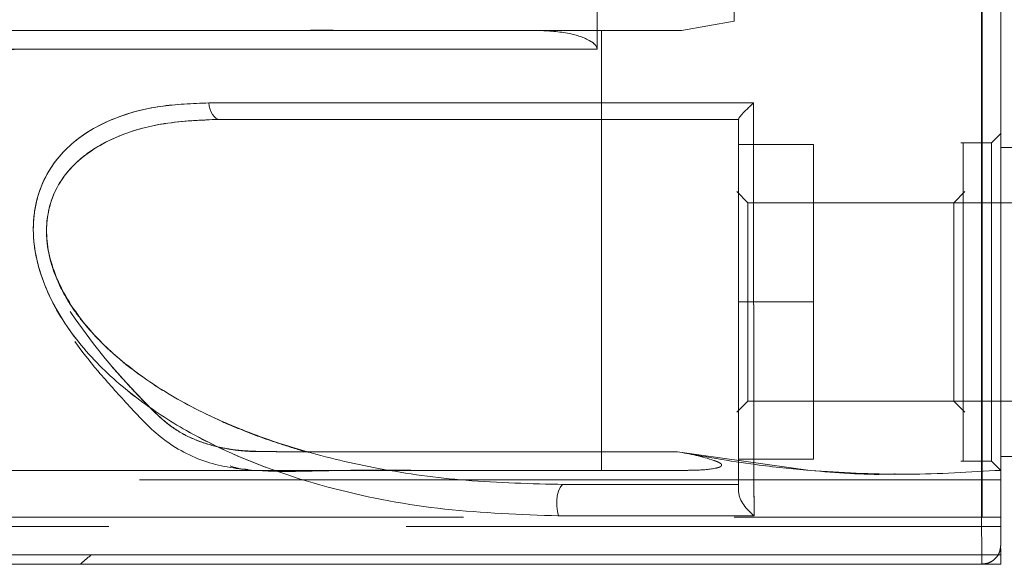
# Model space of a CAD drawing. Units: millimetres. Extents: x 0 to 420, y 0 to 297.
# Drawn here: x 351 to 353, y 234 to 236 of the extents above; entities that cross this region are included whole.
import ezdxf

# ---------------------------------------------------------------- set-up
doc = ezdxf.new("R2010")
doc.units = ezdxf.units.MM
doc.linetypes.add('HIDDEN', pattern=[1.905, 1.27, -0.635])

msp = doc.modelspace()

# ---------------------------------------------------------------- linework, layer by layer
at = {"color": 7, "linetype": 'Continuous', "lineweight": 15}
msp.add_line((352.759968, 236.829556), (352.759968, 234.509717), dxfattribs=at)
at = {"color": 7, "linetype": 'HIDDEN', "lineweight": 0}
for p, q in [((352.719968, 234.569715), (352.719968, 236.769716)), ((351.897993, 235.769714), (351.897992, 235.569717)), ((352.190749, 235.709714), (352.190749, 235.629717)), ((352.07807, 235.609709), (352.190749, 235.629717)), ((352.190732, 235.629717), (352.078105, 235.609716)), ((351.907569, 235.609716), (351.907569, 234.669713)), ((352.078092, 235.609716), (351.907569, 235.609716)), ((352.759968, 235.389716), (352.739918, 235.369667)), ((352.199968, 235.365716), (352.359968, 235.365716)), ((352.359968, 235.365716), (352.359968, 235.029715)), ((352.740018, 235.369717), (352.674637, 235.369717)), ((352.739968, 235.369717), (352.739968, 234.689716)), ((352.799768, 235.359715), (352.759968, 235.359715)), ((352.220018, 235.241665), (352.196331, 235.265352)), ((352.683604, 235.265352), (352.659917, 235.241665)), ((352.660018, 235.241715), (352.219917, 235.241715)), ((352.799917, 235.241715), (352.660018, 235.241715)), ((352.199968, 235.029715), (352.359968, 235.029715)), ((352.359968, 235.029715), (352.359968, 234.693717)), ((352.196331, 234.794079), (352.220018, 234.817766)), ((352.219917, 234.817716), (352.660018, 234.817716)), ((352.659917, 234.817766), (352.683604, 234.794079)), ((352.660018, 234.817716), (352.799917, 234.817716)), ((352.069935, 234.70971), (352.352643, 234.66971)), ((352.199968, 234.693717), (352.359968, 234.693717)), ((352.674637, 234.689716), (352.740018, 234.689716)), ((352.739918, 234.689766), (352.759968, 234.669715)), ((352.759968, 234.699715), (352.799768, 234.699715)), ((351.338099, 234.669715), (351.418035, 234.669715)), ((352.747292, 234.66971), (352.759968, 234.66971)), ((352.759968, 234.66971), (352.759968, 234.649712)), ((352.113306, 234.649712), (352.190748, 234.649712)), ((352.759968, 234.549717), (350.499968, 234.549717)), ((352.759968, 234.489719), (352.759968, 234.502715)), ((352.759968, 234.469715), (352.759968, 234.489716)), ((350.698813, 234.469715), (350.674272, 234.469715)), ((350.887367, 234.469715), (350.789453, 234.469715)), ((351.368594, 234.469715), (351.147876, 234.469715)), ((352.444187, 234.469715), (352.279693, 234.469715)), ((352.759968, 234.469715), (352.55289, 234.469715)), ((352.719968, 234.469715), (352.719968, 234.469715))]:
    msp.add_line(p, q, dxfattribs=at)
at = {"color": 7, "linetype": 'Continuous', "lineweight": 15, "flags": 128}
for points in [[(351.068687, 235.454778), (351.069594, 235.447716), (351.071236, 235.441049), (351.07356, 235.434989), (351.076489, 235.429736), (351.079929, 235.425462), (351.083766, 235.422305), (351.087877, 235.420369), (351.092125, 235.419716)], [(351.815731, 234.572586), (351.813172, 234.582106), (351.811785, 234.593092), (351.811687, 234.604629), (351.812886, 234.615759), (351.815282, 234.625553), (351.818676, 234.633194), (351.822784, 234.638051), (351.827265, 234.639715)]]:
    msp.add_lwpolyline(points, dxfattribs=at)
at = {"color": 7, "linetype": 'HIDDEN', "lineweight": 0, "flags": 128}
for points in [[(351.068687, 235.454778), (351.069594, 235.447716), (351.071236, 235.441049), (351.07356, 235.434989), (351.076489, 235.429736), (351.079929, 235.425462), (351.083766, 235.422305), (351.087877, 235.420369), (351.092125, 235.419716)], [(351.815731, 234.572586), (351.813172, 234.582106), (351.811785, 234.593092), (351.811687, 234.604629), (351.812886, 234.615759), (351.815282, 234.625553), (351.818676, 234.633194), (351.822784, 234.638051), (351.827265, 234.639715)]]:
    msp.add_lwpolyline(points, dxfattribs=at)
at = {"color": 8, "linetype": 'Continuous', "lineweight": 15}
msp.add_open_spline([(352.719968, 234.469715), (352.719968, 234.469739), (352.719967, 234.469893), (352.720001, 234.465688), (352.71959, 234.480116), (352.719366, 234.506091), (352.719097, 234.551335), (352.718956, 234.623159), (352.718962, 234.705411), (352.718918, 234.827881), (352.718888, 234.998209), (352.718854, 235.221955), (352.718837, 235.45383), (352.718831, 235.690034), (352.718839, 235.925451), (352.718859, 236.15643), (352.718894, 236.378569), (352.718926, 236.541528), (352.718966, 236.651937), (352.718967, 236.717041), (352.719062, 236.777731), (352.719293, 236.822287), (352.719511, 236.851573), (352.719782, 236.868556), (352.719906, 236.869299), (352.719966, 236.869661)], degree=3, knots=[0, 0, 0, 0, 0.00724496, 0.0473289, 0.06946101, 0.09165658, 0.11386321, 0.148571, 0.18115724, 0.21372079, 0.2911433, 0.3687119, 0.44654666, 0.52386631, 0.6018188, 0.6792274, 0.7568158, 0.83485019, 0.86082616, 0.88686414, 0.91433952, 0.93604596, 0.95770509, 0.97945054, 1, 1, 1, 1], dxfattribs=at)
at = {"color": 7, "linetype": 'HIDDEN', "lineweight": 0}
for points, knots in [([(351.77137, 235.609716), (351.512508, 235.609842), (351.188929, 235.61), (350.833222, 235.609523), (350.719819, 235.609998), (350.662864, 235.609304), (350.62464, 235.610658), (350.597216, 235.603651), (350.574898, 235.588894), (350.560339, 235.573023), (350.54989, 235.552611), (350.546328, 235.526985), (350.551056, 235.500689), (350.555043, 235.473576), (350.559843, 235.447647), (350.568822, 235.403519), (350.589719, 235.320904), (350.636867, 235.188834), (350.718115, 235.032877), (350.810346, 234.903783), (350.89599, 234.810064), (350.963545, 234.736222), (351.055195, 234.68433), (351.188392, 234.663509), (351.34775, 234.671746), (351.534829, 234.669177), (351.721206, 234.669847), (351.845453, 234.669756), (351.907576, 234.66971)], [0, 0, 0, 0, 0.24801602, 0.31002005, 0.34102241, 0.35652367, 0.36483227, 0.3771976, 0.38364792, 0.39047491, 0.39773307, 0.40525313, 0.4146541, 0.42303899, 0.43140889, 0.43977477, 0.46596587, 0.51257739, 0.57314257, 0.63316586, 0.66332724, 0.69449636, 0.72830651, 0.76117499, 0.82140755, 0.88093838, 0.94046913, 1, 1, 1, 1]), ([(351.278547, 235.609716), (351.194149, 235.60971), (351.035698, 235.6097), (350.865591, 235.609754), (350.768285, 235.609745), (350.733443, 235.609757), (350.69859, 235.609683), (350.675253, 235.609845), (350.66337, 235.609719), (350.663144, 235.609716)], [0, 0, 0, 0, 0.41144871, 0.77245868, 0.82913464, 0.88577216, 0.94236494, 0.99890091, 1, 1, 1, 1]), ([(351.907569, 235.609716), (351.684752, 235.609716), (351.301613, 235.609716), (351.0345, 235.609716), (350.922728, 235.609716)], [0, 0, 0, 0, 0.58155815, 1, 1, 1, 1]), ([(350.92273, 235.609716), (351.034363, 235.609716), (351.301375, 235.609716), (351.684576, 235.609716), (351.907569, 235.609716)], [0, 0, 0, 0, 0.41807884, 1, 1, 1, 1]), ([(350.950407, 235.609716), (350.999818, 235.609716), (351.086789, 235.609716), (351.211055, 235.609716), (351.314169, 235.609716), (351.411008, 235.609716), (351.519547, 235.609716), (351.640127, 235.609716), (351.726625, 235.609716), (351.77137, 235.609716)], [0, 0, 0, 0, 0.21219922, 0.37350081, 0.47946958, 0.59509978, 0.72040544, 0.85536814, 1, 1, 1, 1]), ([(351.897992, 235.569717), (351.897943, 235.570419), (351.897844, 235.571867), (351.896797, 235.574867), (351.892639, 235.580862), (351.87402, 235.593743), (351.831996, 235.6066), (351.794019, 235.608552), (351.77137, 235.609716)], [0, 0, 0, 0, 0.01411252, 0.02911989, 0.06392925, 0.16243228, 0.50048047, 1, 1, 1, 1]), ([(351.897991, 235.569717), (351.624794, 235.5698), (351.263149, 235.569911), (350.862535, 235.569542), (350.724242, 235.570013), (350.662602, 235.569473), (350.631597, 235.570636), (350.607082, 235.567328), (350.592106, 235.559493), (350.582475, 235.551054), (350.576704, 235.541841), (350.574768, 235.534262), (350.574729, 235.526279), (350.576945, 235.511121), (350.581401, 235.47973), (350.599472, 235.383924), (350.645904, 235.232745), (350.74252, 235.044731), (350.848527, 234.902324), (350.933679, 234.81295), (350.984387, 234.763857), (351.028907, 234.738194), (351.078951, 234.720953), (351.121622, 234.713159), (351.159295, 234.710751), (351.194053, 234.709868), (351.2604, 234.709588), (351.354895, 234.709761), (351.474068, 234.709703), (351.593243, 234.709715), (351.712416, 234.709713), (351.831593, 234.709709), (351.950767, 234.70971), (352.030217, 234.70971), (352.069942, 234.70971)], [0, 0, 0, 0, 0.24685472, 0.32677463, 0.36193899, 0.37184774, 0.38242849, 0.39004391, 0.39378589, 0.39751722, 0.40148461, 0.40334922, 0.40446506, 0.40863326, 0.41708688, 0.43297858, 0.49621135, 0.55840934, 0.62231082, 0.65518666, 0.66969892, 0.68568947, 0.70105473, 0.71733738, 0.72468894, 0.73515493, 0.74874594, 0.78463895, 0.82053256, 0.85642616, 0.89231976, 0.92821277, 0.96410637, 1, 1, 1, 1]), ([(352.069935, 234.70971), (351.797107, 234.709634), (351.514377, 234.709555), (351.223333, 234.709731), (351.198501, 234.709862), (351.179477, 234.710017), (351.165658, 234.710326), (351.156386, 234.710431), (351.151247, 234.710931), (351.149151, 234.710931), (351.14915, 234.710931), (351.149148, 234.710931), (351.149144, 234.710931), (351.149136, 234.71093), (351.149121, 234.710935), (351.149087, 234.710931), (351.149031, 234.710941), (351.1489, 234.710945), (351.148653, 234.710969), (351.148153, 234.711005), (351.147157, 234.711084), (351.145167, 234.711245), (351.141218, 234.711585), (351.133405, 234.712353), (351.118142, 234.714215), (351.088934, 234.71922), (351.048056, 234.730605), (351.001989, 234.752432), (350.962417, 234.783849), (350.926691, 234.820313), (350.871731, 234.878391), (350.802407, 234.962609), (350.727547, 235.075933), (350.65513, 235.21629), (350.60893, 235.348242), (350.586219, 235.452134), (350.578345, 235.500593), (350.57491, 235.524653), (350.575988, 235.537906), (350.577117, 235.54202), (350.579517, 235.546438), (350.58414, 235.553129), (350.592328, 235.5602), (350.604539, 235.565915), (350.614886, 235.568342), (350.619364, 235.568872), (350.619417, 235.56888), (350.61951, 235.568887), (350.619734, 235.568903), (350.620315, 235.56893), (350.621914, 235.568984), (350.626602, 235.569063), (350.640756, 235.569211), (350.684533, 235.569419), (350.766672, 235.569588), (350.893933, 235.569698), (351.005348, 235.569716), (351.090031, 235.569714), (351.134587, 235.569714), (351.179148, 235.569714), (351.223703, 235.569715), (351.268265, 235.569714), (351.367986, 235.569721), (351.577902, 235.569714), (351.772956, 235.569716), (351.897992, 235.569717)], [0, 0, 0, 0, 0.24649257, 0.2554388, 0.2629178, 0.26892903, 0.27262304, 0.27541123, 0.27729445, 0.27729459, 0.27729481, 0.27729535, 0.27729633, 0.27729834, 0.27730241, 0.27731045, 0.27732752, 0.27735968, 0.27742425, 0.27755395, 0.27781244, 0.27832786, 0.27935553, 0.28139563, 0.28541791, 0.29324412, 0.30814613, 0.32361023, 0.33889677, 0.3534134, 0.36959149, 0.41092612, 0.45144194, 0.49159619, 0.5527473, 0.57644822, 0.58702714, 0.59695767, 0.59809197, 0.59893511, 0.60077231, 0.60257738, 0.60625095, 0.61028854, 0.61493454, 0.61494747, 0.61495819, 0.61498083, 0.61503263, 0.61516072, 0.61550463, 0.61648257, 0.61939191, 0.62829687, 0.65602748, 0.69360283, 0.74326811, 0.75668636, 0.77010517, 0.78352338, 0.79694222, 0.81036043, 0.82377924, 0.88703779, 1, 1, 1, 1]), ([(351.068687, 235.454778), (351.033508, 235.453505), (350.963286, 235.450964), (350.865355, 235.42494), (350.777832, 235.377113), (350.72161, 235.310066), (350.697093, 235.238925), (350.691412, 235.177928), (350.70077, 235.113206), (350.73036, 235.02881), (350.792963, 234.933258), (350.887697, 234.841818), (350.992709, 234.768308), (351.139923, 234.691155), (351.333385, 234.625416), (351.571639, 234.581448), (351.7344, 234.575539), (351.815731, 234.572586)], [0, 0, 0, 0, 0.06206581, 0.12389271, 0.18670566, 0.24901253, 0.28049783, 0.3122508, 0.34399926, 0.37568651, 0.43854897, 0.5016717, 0.56427949, 0.62680771, 0.75091946, 0.87553411, 1, 1, 1, 1]), ([(352.232083, 235.454778), (352.127523, 235.454778), (351.918982, 235.454778), (351.619689, 235.454778), (351.333048, 235.454778), (351.15689, 235.454778), (351.068687, 235.454778)], [0, 0, 0, 0, 0.25098961, 0.50058803, 0.74994416, 1, 1, 1, 1]), ([(352.23326, 234.572572), (352.233036, 234.604931), (352.232592, 234.668985), (352.232575, 234.772002), (352.232415, 234.878258), (352.232288, 235.024896), (352.232152, 235.215899), (352.232106, 235.37527), (352.232083, 235.454778)], [0, 0, 0, 0, 0.128047075, 0.253462152, 0.378587262, 0.503871343, 0.752488674, 1, 1, 1, 1]), ([(351.092125, 235.419716), (351.052093, 235.418147), (350.977448, 235.415222), (350.881086, 235.389266), (350.813285, 235.353262), (350.768457, 235.312047), (350.740629, 235.270743), (350.724065, 235.222633), (350.720135, 235.17049), (350.728966, 235.115769), (350.749287, 235.062939), (350.776328, 235.017108), (350.817413, 234.963568), (350.881267, 234.901588), (350.977244, 234.833561), (351.068029, 234.786032), (351.145153, 234.753343), (351.201282, 234.732628), (351.252191, 234.716365), (351.297137, 234.703653), (351.396368, 234.678382), (351.572356, 234.647168), (351.737766, 234.642332), (351.827265, 234.639715)], [0, 0, 0, 0, 0.07245095, 0.135093, 0.18859878, 0.22001724, 0.25167316, 0.28093269, 0.30893595, 0.33695294, 0.36627344, 0.39341073, 0.41594361, 0.46699452, 0.52703567, 0.59678053, 0.62751851, 0.65990215, 0.69210087, 0.7130002, 0.73476143, 0.85648582, 1, 1, 1, 1]), ([(352.679968, 235.369717), (352.679968, 235.364605), (352.679968, 235.354381), (352.679968, 235.275753), (352.679968, 235.16338), (352.679968, 235.074269), (352.679968, 235.029715)], [0, 0, 0, 0, 0.24998182, 0.49998188, 0.75000316, 1, 1, 1, 1]), ([(352.219968, 235.241715), (352.219968, 235.238528), (352.219968, 235.232155), (352.219968, 235.183129), (352.219968, 235.113059), (352.219968, 235.057496), (352.219968, 235.029715)], [0, 0, 0, 0, 0.24997264, 0.49997586, 0.74999909, 1, 1, 1, 1]), ([(352.659968, 235.241715), (352.659968, 235.238528), (352.659968, 235.232155), (352.659968, 235.183129), (352.659968, 235.113059), (352.659968, 235.057496), (352.659968, 235.029715)], [0, 0, 0, 0, 0.24997264, 0.49997586, 0.74999909, 1, 1, 1, 1]), ([(352.219968, 235.029715), (352.219968, 235.001935), (352.219968, 234.946372), (352.219968, 234.876304), (352.219968, 234.827279), (352.219968, 234.820904), (352.219968, 234.817716)], [0, 0, 0, 0, 0.25000206, 0.50002045, 0.7500248, 1, 1, 1, 1]), ([(352.659968, 235.029715), (352.659968, 235.001935), (352.659968, 234.946372), (352.659968, 234.876304), (352.659968, 234.827279), (352.659968, 234.820904), (352.659968, 234.817716)], [0, 0, 0, 0, 0.25000206, 0.50002045, 0.7500248, 1, 1, 1, 1]), ([(352.679968, 235.029715), (352.679968, 234.985162), (352.679968, 234.89605), (352.679968, 234.783678), (352.679968, 234.705049), (352.679968, 234.694827), (352.679968, 234.689716)], [0, 0, 0, 0, 0.24999706, 0.50001856, 0.75001884, 1, 1, 1, 1]), ([(352.069942, 234.70971), (352.125386, 234.699623), (352.219124, 234.682569), (352.369882, 234.667745), (352.469481, 234.659637), (352.530135, 234.661967), (352.534519, 234.662136)], [0, 0, 0, 0, 0.36118591, 0.61063641, 0.97185867, 1, 1, 1, 1]), ([(352.069942, 234.70971), (352.096179, 234.704748), (352.124641, 234.699366), (352.153646, 234.688759), (352.158544, 234.686516), (352.161753, 234.684428), (352.163293, 234.682924), (352.163973, 234.68156), (352.16395, 234.680302), (352.163085, 234.678899), (352.159653, 234.676562), (352.141967, 234.671816), (352.113458, 234.670154), (352.08821, 234.669837), (352.078105, 234.66971)], [0, 0, 0, 0, 0.40424244, 0.43852101, 0.47121193, 0.48708007, 0.49936924, 0.50777758, 0.51623772, 0.52627712, 0.54325293, 0.596033, 0.83832251, 1, 1, 1, 1]), ([(351.114107, 234.679297), (351.124173, 234.675989), (351.136545, 234.671922), (351.149361, 234.672023), (351.151751, 234.672042)], [0, 0, 0, 0, 0.81354451, 1, 1, 1, 1]), ([(350.359976, 234.669715), (350.370927, 234.669715), (350.391919, 234.669715), (350.587387, 234.669715), (350.947775, 234.669716), (351.441226, 234.669712), (351.770924, 234.669713), (351.907569, 234.669713)], [0, 0, 0, 0, 0.18031528, 0.34561436, 0.62729435, 0.84552914, 1, 1, 1, 1]), ([(350.665679, 234.669715), (350.719481, 234.669715), (350.82259, 234.669715), (351.001573, 234.669715), (351.176029, 234.669715), (351.341054, 234.669716), (351.520761, 234.669712), (351.707387, 234.669713), (351.84561, 234.669713), (351.907569, 234.669713)], [0, 0, 0, 0, 0.18535656, 0.35522495, 0.49341499, 0.61931858, 0.73293541, 0.88028709, 1, 1, 1, 1]), ([(352.078093, 234.66971), (351.979093, 234.66971), (351.780905, 234.66971), (351.504111, 234.669713), (351.248826, 234.669716), (351.029759, 234.669715), (350.844386, 234.669715), (350.748505, 234.669715), (350.70066, 234.669715)], [0, 0, 0, 0, 0.17294881, 0.34622452, 0.52020658, 0.69292976, 0.84676708, 1, 1, 1, 1]), ([(352.352643, 234.66971), (352.418407, 234.665603), (352.549955, 234.657387), (352.681504, 234.665602), (352.747288, 234.66971)], [0, 0, 0, 0, 0.49992664, 1, 1, 1, 1]), ([(352.190748, 234.649712), (352.082026, 234.649712), (351.864902, 234.649711), (351.561209, 234.649715), (351.282253, 234.649713), (351.051769, 234.649717), (350.864437, 234.649717), (350.770732, 234.649717), (350.723962, 234.649717)], [0, 0, 0, 0, 0.17894089, 0.3573539, 0.53693682, 0.71512535, 0.85781511, 1, 1, 1, 1]), ([(352.190748, 234.649712), (352.284422, 234.649712), (352.47177, 234.649712), (352.663902, 234.649712), (352.759968, 234.649712)], [0, 0, 0, 0, 0.50000016, 1, 1, 1, 1]), ([(351.612489, 234.569715), (351.439898, 234.569715), (351.094714, 234.569715), (350.705946, 234.569715), (350.567752, 234.569715), (350.498655, 234.569715)], [0, 0, 0, 0, 0.33333209, 0.66666588, 1, 1, 1, 1]), ([(351.815731, 234.572586), (351.883904, 234.572586), (352.020113, 234.572586), (352.16226, 234.572586), (352.233263, 234.572586)], [0, 0, 0, 0, 0.50049833, 1, 1, 1, 1]), ([(352.759968, 234.569715), (352.663902, 234.569715), (352.47177, 234.569715), (352.284422, 234.569715), (352.190748, 234.569715)], [0, 0, 0, 0, 0.49999984, 1, 1, 1, 1]), ([(350.499968, 234.489716), (350.503855, 234.489716), (350.511629, 234.489716), (350.575227, 234.489716), (350.672724, 234.489716), (350.769515, 234.489716), (350.81791, 234.489716)], [0, 0, 0, 0, 0.24999406, 0.49999648, 0.75000014, 1, 1, 1, 1]), ([(352.759968, 234.489716), (352.660802, 234.489716), (352.46247, 234.489716), (352.170802, 234.489716), (351.889613, 234.489716), (351.623668, 234.489716), (351.377411, 234.489716), (351.154951, 234.489716), (350.960021, 234.489716), (350.795918, 234.489716), (350.665161, 234.489716), (350.570864, 234.489716), (350.511109, 234.489716), (350.503681, 234.489716), (350.499968, 234.489716)], [0, 0, 0, 0, 0.08333299, 0.16666655, 0.24999968, 0.33333264, 0.41666635, 0.4999989, 0.58333378, 0.66666533, 0.74999774, 0.83332961, 0.91666343, 1, 1, 1, 1]), ([(350.794312, 234.469715), (350.798252, 234.473059), (350.806115, 234.479731), (350.813987, 234.486393), (350.817914, 234.489716)], [0, 0, 0, 0, 0.50113459, 1, 1, 1, 1]), ([(350.81791, 234.489716), (350.870551, 234.489716), (350.975837, 234.489716), (351.171903, 234.489716), (351.392072, 234.489716), (351.635656, 234.489716), (351.897932, 234.489716), (352.174895, 234.489716), (352.461909, 234.489716), (352.657043, 234.489716), (352.754609, 234.489716)], [0, 0, 0, 0, 0.12499826, 0.25000323, 0.37499967, 0.49999932, 0.62500102, 0.75000011, 0.87500068, 1, 1, 1, 1]), ([(352.759968, 234.509715), (352.759426, 234.504707), (352.75831, 234.494385), (352.748997, 234.480686), (352.735299, 234.471372), (352.724976, 234.470257), (352.719968, 234.469715)], [0, 0, 0, 0, 0.24257337, 0.49999513, 0.75740956, 1, 1, 1, 1]), ([(350.418461, 234.469715), (350.422266, 234.469715), (350.429538, 234.469715), (350.462948, 234.469715), (350.506737, 234.469715), (350.557807, 234.469715), (350.611855, 234.469715), (350.672129, 234.469715), (350.734863, 234.469715), (350.794955, 234.469715), (350.833681, 234.469715), (350.853971, 234.469715), (350.860289, 234.469715), (350.862473, 234.469715), (350.863332, 234.469715), (350.863847, 234.469715), (350.864239, 234.469715), (350.86468, 234.469715), (350.865003, 234.469715), (350.86367, 234.469715), (350.853328, 234.469715), (350.82614, 234.469715), (350.780336, 234.469715), (350.727889, 234.469715), (350.690403, 234.469715), (350.675336, 234.469715), (350.674272, 234.469715)], [0, 0, 0, 0, 0.11912275, 0.2276111, 0.32542232, 0.41249426, 0.4887826, 0.55444115, 0.63363332, 0.69021458, 0.72432894, 0.73301495, 0.73534239, 0.73605965, 0.73633633, 0.7365827, 0.73683344, 0.73710562, 0.73782692, 0.74016852, 0.74883787, 0.78269928, 0.83848676, 0.91606966, 0.99407171, 1, 1, 1, 1]), ([(350.479968, 234.469715), (350.483845, 234.469715), (350.491565, 234.469715), (350.554499, 234.469715), (350.650692, 234.469715), (350.746342, 234.469715), (350.794308, 234.469715)], [0, 0, 0, 0, 0.2512493, 0.50035934, 0.74944287, 1, 1, 1, 1]), ([(350.794304, 234.469715), (350.84645, 234.469715), (350.951065, 234.469715), (351.135305, 234.469715), (351.27441, 234.469715), (351.338859, 234.469715)], [0, 0, 0, 0, 0.34784412, 0.69785215, 1, 1, 1, 1]), ([(351.365688, 234.469715), (351.361266, 234.469715), (351.352613, 234.469715), (351.332301, 234.469715), (351.322369, 234.469715)], [0, 0, 0, 0, 0.51101428, 1, 1, 1, 1]), ([(352.152834, 234.469715), (352.061955, 234.469715), (351.927292, 234.469715), (351.803375, 234.469715), (351.763084, 234.469715)], [0, 0, 0, 0, 0.67486124, 1, 1, 1, 1])]:
    msp.add_open_spline(points, degree=3, knots=knots, dxfattribs=at)
at = {"color": 7, "linetype": 'Continuous', "lineweight": 15}
for points, knots in [([(351.815731, 234.572586), (351.734513, 234.57553), (351.572123, 234.581415), (351.333917, 234.625285), (351.140343, 234.690955), (350.992793, 234.76824), (350.887743, 234.841772), (350.793111, 234.933149), (350.730578, 235.02843), (350.701017, 235.112417), (350.691459, 235.176814), (350.69688, 235.237774), (350.72104, 235.30913), (350.776945, 235.376643), (350.864566, 235.424612), (350.962744, 235.450932), (351.033329, 235.453494), (351.068687, 235.454778)], [0, 0, 0, 0, 0.12428849, 0.24850796, 0.37311596, 0.43566174, 0.49829978, 0.56143288, 0.62408897, 0.65562927, 0.68716603, 0.7187948, 0.75039388, 0.81267376, 0.87545841, 0.93761373, 1, 1, 1, 1]), ([(351.068687, 235.454778), (351.15689, 235.454778), (351.333048, 235.454778), (351.619689, 235.454778), (351.918982, 235.454778), (352.127523, 235.454778), (352.232083, 235.454778)], [0, 0, 0, 0, 0.25005584, 0.49941197, 0.74901039, 1, 1, 1, 1]), ([(352.199968, 235.419813), (352.200169, 235.420498), (352.200686, 235.422256), (352.205458, 235.429199), (352.216047, 235.439387), (352.226386, 235.44931), (352.232083, 235.454778)], [0, 0, 0, 0, 0.135953974, 0.349148694, 0.641411911, 1, 1, 1, 1]), ([(352.232083, 235.454778), (352.232106, 235.374895), (352.232153, 235.215027), (352.232289, 235.023604), (352.232416, 234.877074), (352.232577, 234.77119), (352.232593, 234.668545), (352.233036, 234.604796), (352.23326, 234.572574)], [0, 0, 0, 0, 0.24874501, 0.49781118, 0.62267414, 0.7476907, 0.87246746, 1, 1, 1, 1]), ([(351.827265, 234.639715), (351.75718, 234.641339), (351.623971, 234.644424), (351.437113, 234.670162), (351.302271, 234.701524), (351.212429, 234.729654), (351.160176, 234.748302), (351.111172, 234.76806), (351.065396, 234.788778), (351.022851, 234.81029), (350.983538, 234.83245), (350.947448, 234.855096), (350.88548, 234.898557), (350.808522, 234.967617), (350.748078, 235.061428), (350.725457, 235.133769), (350.720256, 235.18445), (350.725279, 235.223985), (350.734546, 235.253286), (350.751918, 235.291062), (350.792632, 235.339343), (350.868466, 235.384675), (350.96981, 235.414601), (351.049302, 235.417925), (351.092125, 235.419716)], [0, 0, 0, 0, 0.11243099, 0.21369181, 0.30388015, 0.33488647, 0.36436095, 0.39232197, 0.41877809, 0.44374364, 0.46723719, 0.48928356, 0.5099069, 0.58411419, 0.6449336, 0.67214483, 0.69837106, 0.72469565, 0.7382547, 0.75223197, 0.79969493, 0.85591112, 0.92237776, 1, 1, 1, 1]), ([(351.092125, 235.419716), (351.176548, 235.419716), (351.344707, 235.419716), (351.618187, 235.419716), (351.902634, 235.419716), (352.101003, 235.419716), (352.199967, 235.419716)], [0, 0, 0, 0, 0.250863438, 0.499692304, 0.750403824, 1, 1, 1, 1]), ([(352.199968, 235.419813), (352.199968, 235.348035), (352.199968, 235.204531), (352.199968, 235.039569), (352.199968, 234.9205), (352.199968, 234.843037), (352.199968, 234.765858), (352.199968, 234.692858), (352.199968, 234.646392), (352.199968, 234.62504)], [0, 0, 0, 0, 0.24962338, 0.49905795, 0.59917919, 0.6993491, 0.79946583, 0.9078511, 1, 1, 1, 1]), ([(352.199967, 234.639715), (352.136776, 234.639715), (352.010076, 234.639715), (351.888304, 234.639715), (351.827265, 234.639715)], [0, 0, 0, 0, 0.498741118, 1, 1, 1, 1]), ([(352.199995, 234.623782), (352.199984, 234.624031), (352.199971, 234.624321), (352.199968, 234.624763), (352.199968, 234.624912), (352.199968, 234.625058), (352.199968, 234.625128), (352.199968, 234.625164)], [0, 0, 0, 0, 0.65167154, 0.7566526, 0.84503061, 0.92037635, 1, 1, 1, 1]), ([(352.23326, 234.572574), (352.229338, 234.576025), (352.221555, 234.582873), (352.21076, 234.595697), (352.2041, 234.607624), (352.200741, 234.617196), (352.200243, 234.621588), (352.199995, 234.623782)], [0, 0, 0, 0, 0.25214816, 0.50031845, 0.7528539, 0.87656779, 1, 1, 1, 1]), ([(352.233263, 234.572586), (352.162259, 234.572586), (352.020106, 234.572586), (351.883903, 234.572586), (351.815731, 234.572586)], [0, 0, 0, 0, 0.49948816, 1, 1, 1, 1]), ([(352.719968, 234.469715), (352.724994, 234.470268), (352.735438, 234.471417), (352.748979, 234.480705), (352.758265, 234.494243), (352.759414, 234.504689), (352.759968, 234.509715)], [0, 0, 0, 0, 0.240629091, 0.50003904, 0.759459002, 1, 1, 1, 1]), ([(352.719968, 234.469715), (352.721906, 234.469798), (352.725812, 234.469963), (352.733356, 234.471701), (352.74174, 234.475626), (352.749545, 234.482105), (352.75292, 234.487178), (352.754609, 234.489716)], [0, 0, 0, 0, 0.12341764, 0.24866127, 0.49808836, 0.7488367, 1, 1, 1, 1]), ([(350.418838, 234.469715), (350.421479, 234.469715), (350.426669, 234.469715), (350.469832, 234.469715), (350.533029, 234.469715), (350.613163, 234.469715), (350.705433, 234.469715), (350.806159, 234.469715), (350.911037, 234.469715), (351.014198, 234.469715), (351.103648, 234.469715), (351.181638, 234.469715), (351.234537, 234.469715), (351.272106, 234.469715), (351.295897, 234.469715), (351.317347, 234.469715), (351.335952, 234.469715), (351.351176, 234.469715), (351.361844, 234.469715), (351.366566, 234.469715), (351.366052, 234.469715), (351.365889, 234.469715)], [0, 0, 0, 0, 0.12440792, 0.24452607, 0.35682275, 0.46094964, 0.55716756, 0.64638901, 0.72877575, 0.80306434, 0.86627324, 0.90287375, 0.93083446, 0.94205748, 0.95186161, 0.96075585, 0.96939901, 0.97838612, 0.98712313, 0.9958931, 1, 1, 1, 1]), ([(351.338859, 234.469715), (351.348209, 234.469715), (351.430043, 234.469715), (351.606833, 234.469715), (351.865628, 234.469715), (352.141918, 234.469715), (352.427654, 234.469715), (352.622743, 234.469715), (352.719968, 234.469715)], [0, 0, 0, 0, 0.02518459, 0.2204068, 0.41557082, 0.60972777, 0.80550327, 1, 1, 1, 1])]:
    msp.add_open_spline(points, degree=3, knots=knots, dxfattribs=at)

doc.saveas('drawing.dxf')
